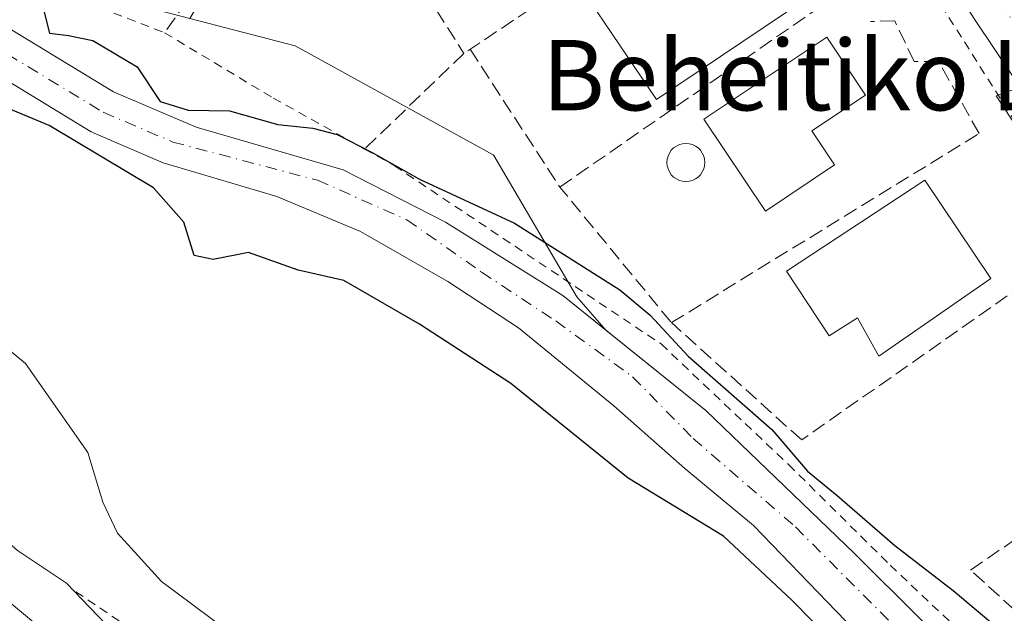
# Model space of a CAD drawing. Units: metres. Extents: x 610413 to 613849, y 4757082 to 4759451.
# Drawn here: x 612371 to 612483, y 4757938 to 4758005 of the extents above; entities that cross this region are included whole.
import ezdxf
from ezdxf.enums import TextEntityAlignment as Align

# ---------------------------------------------------------------- set-up
doc = ezdxf.new("R2010")
doc.units = ezdxf.units.M
doc.header["$MEASUREMENT"] = 0
for name, pattern in [('DGN Style 2', [1.6480167562047852, 0.988810053722871, -0.6592067024819142]), ('DGN Style 3', [2.307223458686699, 1.648016756204785, -0.6592067024819142]), ('DGN Style 4', [2.6384748266838614, 1.318413404963828, -0.6592067024819142, 0.001648016756204785, -0.6592067024819142])]:
    doc.linetypes.add(name, pattern=pattern)
for name, color, linetype, lineweight in [('Alambrada', 7, 'DGN Style 2', 0), ('Arbolado forestal CxS', 92, 'Continuous', 0), ('Carretera de calzada única Cxs', 7, 'Continuous', 13), ('Carretera de calzada única eje', 7, 'DGN Style 4', 0), ('Corriente natural Cxs', 4, 'Continuous', 13), ('Corriente natural eje', 4, 'DGN Style 4', 0), ('Curva de nivel maestra', 30, 'Continuous', 30), ('Curva de nivel normal', 30, 'Continuous', 0), ('Edificación Cxs', 1, 'Continuous', 13), ('Muro lineal', 1, 'DGN Style 3', 13), ('Núcleo urbano CxS', 7, 'Continuous', 0), ('Piscina', 4, 'Continuous', 0), ('Piscina CxS', 4, 'Continuous', 0), ('Prado CxS', 92, 'Continuous', 0), ('Suelo desnudo CxS', 253, 'Continuous', 0), ('Texto cartográfico', 7, 'Continuous', 0)]:
    doc.layers.add(name, color=color, linetype=linetype, lineweight=lineweight)
doc.styles.add('Style-Arial', font='txt')

# ---------------------------------------------------------------- blocks, each defined once
blk = doc.blocks.new('*U15')
at = {"layer": 'Prado CxS', "color": 92, "linetype": 'Continuous', "lineweight": 0}
blk.add_polyline3d([(612283.5305000005, 4757928.7817, 568.4516000000004), (612331.2257000003, 4757937.8663, 567.194399999993), (612341.1668999996, 4757950.862700001, 567.2041999999929), (612357.7550999997, 4757949.020099999, 563.6254999999946), (612383.5733000003, 4757927.5123, 561.431700000001)], dxfattribs=at)

msp = doc.modelspace()

# ---------------------------------------------------------------- linework, layer by layer
at = {"layer": 'Alambrada', "color": 7, "linetype": 'DGN Style 2', "lineweight": 0}
for points in [[(612531.2600999996, 4757923.940099999, 551.889599999995), (612518.9200999998, 4757941.9301, 551.7829000000056), (612504.8901000004, 4757961.610099999, 552.8016999999963), (612487.6700999998, 4757988.090100001, 553.3010000000068), (612469.5500999996, 4758016.6801, 553.8132999999943), (612456.6601, 4758037.360099999, 554.2706000000035), (612417.0100999996, 4758100.0101, 555.7002000000066), (612390.1101000002, 4758142.710100001, 556.635500000004), (612365.9801000003, 4758179.940099999, 557.3147000000026), (612363.7301000003, 4758183.110099999, 557.5031000000017), (612361.5100999996, 4758185.4001, 557.7811999999976), (612357.7600999996, 4758185.5101, 558.406799999997), (612354.6401000004, 4758183.110099999, 557.6901999999973), (612349.1901000004, 4758175.2601, 558.1417999999976), (612340.5900999998, 4758160.7601, 560.8396999999968), (612334.8701, 4758162.450099999, 560.8212000000058)], [(612293.2100999998, 4758067.770099999, 568.9449000000022), (612287.9801000003, 4758056.890100001, 563.124299999996), (612287.0301000001, 4758053.300100001, 564.7462999999989), (612288.3000999996, 4758048.8201, 565.1624000000012), (612291.3701, 4758043.0801, 567.766499999998), (612294.7600999996, 4758039.220100001, 568.7103999999963), (612300.2801000001, 4758035.220100001, 564.0715999999958), (612309.4200999998, 4758030.630100001, 555.3034999999945), (612317.4401000004, 4758027.2501, 558.2614999999934), (612326.8901000004, 4758022.800100001, 558.0350999999937), (612333.2801000001, 4758020.520099999, 557.3369999999995), (612341.7500999998, 4758017.8201, 552.4885000000068), (612351.0500999996, 4758016.200099999, 551.7826999999961), (612358.2801000001, 4758014.8201, 556.3007999999973), (612366.1700999998, 4758012.5601, 555.3276000000042), (612376.9200999998, 4758007.9301, 555.6146000000008), (612387.3201000001, 4758003.890100001, 557.1827000000048), (612399.6700999998, 4757996.470100001, 556.0329000000056), (612410.0601000005, 4757990.670100001, 551.9873999999982), (612413.4801000003, 4757988.7601, 551.217499999999), (612443.8000999996, 4757968.4901, 562.5108000000037), (612458.3000999996, 4757954.770099999, 563.6008000000002), (612469.8701, 4757943.3301, 554.9777999999933), (612485.1201, 4757928.890100001, 555.5829999999987)], [(612377.2301000003, 4757940.3101, 563.5290999999997), (612393.9200999998, 4757929.030099999, 572.3782000000066), (612406.1501000002, 4757921.300100001, 569.3515000000043), (612415.1001000004, 4757912.880100001, 573.8154999999971), (612419.4801000003, 4757905.890100001, 574.3702000000048), (612426.9200999998, 4757895.5601, 560.3603000000003), (612432.6401000004, 4757885.050100001, 562.2424000000028), (612444.2301000003, 4757861.100099999, 567.0736999999936), (612447.9901000002, 4757844.840100001, 563.0669999999955), (612448.2600999996, 4757839.4101, 569.7054000000062), (612448.6001000004, 4757835.890100001, 572.0433000000048)]]:
    msp.add_polyline3d(points, dxfattribs=at)
at = {"layer": 'Arbolado forestal CxS', "color": 92, "linetype": 'Continuous', "lineweight": 0}
for points in [[(612256.5195000004, 4758060.033600001, 551.7378000000026), (612270.807, 4758055.271000001, 551.3764999999985), (612270.8740999997, 4758055.2476, 551.3757000000041), (612271.3036000002, 4758055.045, 551.3592000000062), (612281.2444000002, 4758049.080800001, 550.2654999999941), (612281.5242999997, 4758048.886800001, 550.2094999999972), (612281.7764999997, 4758048.6579, 550.1380000000064), (612281.9966000002, 4758048.398, 550.0518000000011), (612288.0325999996, 4758040.2422, 549.7606999999989), (612308.4234999996, 4758027.984999999, 550.4520000000048), (612339.1045000004, 4758017.1591, 550.1526000000014), (612360.9446999999, 4758009.614, 549.3640000000014), (612361.3755999999, 4758009.4154, 549.3380999999936), (612361.4260999998, 4758009.385500001, 549.3334000000032), (612381.5096000005, 4757997.1779, 548.5800000000017), (612390.9205, 4757993.1447, 550.2421000000032), (612407.6141999997, 4757988.3082, 549.3509000000049), (612419.2559000002, 4757982.355000001, 548.6401000000042), (612432.6174, 4757974.020600001, 548.8800999999949), (612437.5131999999, 4757970.080200001, 548.0114999999934)], [(612356.0334999999, 4758014.3851, 549.8285000000033), (612390.1690999996, 4758005.521500001, 551.3413), (612402.1583000004, 4758002.408299999, 551.4585999999981), (612424.7078999998, 4757990.013699999, 551.6983999999939), (612424.7583, 4757989.928099999, 551.6879999999946), (612434.1984999999, 4757973.872300001, 548.9737000000023), (612437.5131999999, 4757970.080200001, 548.0114999999934), (612432.6174, 4757974.020600001, 548.8800999999949), (612419.2559000002, 4757982.355000001, 548.6401000000042), (612407.6141999997, 4757988.3082, 549.3509000000049), (612390.9205, 4757993.1447, 550.2421000000032), (612381.5096000005, 4757997.1779, 548.5800000000017), (612361.4260999998, 4758009.385500001, 549.3334000000032)], [(612390.1690999996, 4758005.521500001, 551.3413), (612402.1583000004, 4758002.408299999, 551.4585999999981), (612424.7078999998, 4757990.013699999, 551.6983999999939), (612424.7583, 4757989.928099999, 551.6879999999946), (612434.1984999999, 4757973.872300001, 548.9737000000023), (612437.5131999999, 4757970.080200001, 548.0114999999934)], [(612358.9633, 4758004.7972, 549.023199999996), (612378.9658000004, 4757992.638800001, 549.5320999999967), (612379.0163000004, 4757992.608899999, 549.5354999999981), (612379.2921000002, 4757992.470799999, 549.5479999999952), (612387.1317999996, 4757989.111, 549.8524999999936), (612400.0735999999, 4757985.265500001, 548.9447999999975), (612409.5986000003, 4757981.296700001, 548.2958000000071), (612419.5204999996, 4757975.608100001, 547.824099999998), (612427.5903000003, 4757970.316500001, 548.4964999999938), (612438.4382999997, 4757961.4529, 548.2014000000054), (612446.5081000002, 4757954.3091, 548.726999999999), (612454.3132999997, 4757947.8268, 547.8249999999971), (612466.9215000002, 4757934.801000001, 548.3258999999962)], [(612358.9633, 4758004.7972, 549.023199999996), (612378.9658000004, 4757992.638800001, 549.5320999999967), (612379.0163000004, 4757992.608899999, 549.5354999999981), (612379.2921000002, 4757992.470799999, 549.5479999999952), (612387.1317999996, 4757989.111, 549.8524999999936), (612400.0735999999, 4757985.265500001, 548.9447999999975), (612409.5986000003, 4757981.296700001, 548.2958000000071), (612419.5204999996, 4757975.608100001, 547.824099999998), (612427.5903000003, 4757970.316500001, 548.4964999999938), (612438.4382999997, 4757961.4529, 548.2014000000054), (612446.5081000002, 4757954.3091, 548.726999999999), (612454.3132999997, 4757947.8268, 547.8249999999971), (612466.9215000002, 4757934.801000001, 548.3258999999962)], [(612543.8447000004, 4757863.9013, 547.506899999993), (612503.7801000001, 4757874.6547, 549.6377999999969), (612485.3344999999, 4757878.754100001, 551.0408000000025), (612439.2219000002, 4757899.249500001, 553.7531000000017), (612435.1222999999, 4757895.1505, 554.852899999998), (612415.1306999996, 4757894.5361, 561.1331000000064), (612383.5733000003, 4757927.5123, 561.431700000001), (612357.7550999997, 4757949.020099999, 563.6254999999946), (612341.1668999996, 4757950.862700001, 567.2041999999929), (612331.2257000003, 4757937.8663, 567.194399999993), (612283.5305000005, 4757928.7817, 568.4516000000004), (612253.4369000001, 4757925.9431, 567.2707999999984), (612237.5383000001, 4757923.671900001, 566.261599999998), (612220.5044999998, 4757929.918500001, 566.9348999999929), (612218.1608999996, 4757923.282099999, 565.7480999999971), (612215.8267000001, 4757916.672499999, 565.1273999999976), (612213.6388999998, 4757905.352700001, 562.0252000000038)], [(612383.5733000003, 4757927.5123, 561.431700000001), (612357.7550999997, 4757949.020099999, 563.6254999999946), (612341.1668999996, 4757950.862700001, 567.2041999999929), (612331.2257000003, 4757937.8663, 567.194399999993), (612283.5305000005, 4757928.7817, 568.4516000000004)]]:
    msp.add_polyline3d(points, dxfattribs=at)
at = {"layer": 'Carretera de calzada única Cxs', "color": 7, "linetype": 'Continuous', "lineweight": 13}
for points in [[(612545.1601, 4757906.670100001, 550.953800000003), (612520.7100999998, 4757943.3101, 551.7835999999952), (612495.9200999998, 4757980.9001, 552.8559999999999), (612479.6201, 4758005.220100001, 553.5099000000046), (612453.8901000004, 4758044.4901, 554.3787000000011), (612424.5500999996, 4758091.420100001, 555.6144000000058), (612428.0891000004, 4758092.7916, 555.8815999999933), (612431.2823999999, 4758093.971999999, 558.540399999998), (612471.9200999998, 4758029.7401, 554.0988999999972), (612485.6201, 4758008.5801, 553.5733000000037), (612487.1601, 4758006.2501, 553.4361999999965), (612488.8848000001, 4758003.8322, 553.3751000000047), (612489.8810000002, 4758002.309699999, 553.3469000000041), (612497.8901000004, 4757990.0701, 553.4294999999984), (612526.7801000001, 4757947.4001, 552.5372999999963), (612551.4600999998, 4757910.390100001, 551.6147999999957)], [(612563.6101000002, 4757853.6601, 551.3513999999996), (612557.0701000001, 4757876.520099999, 550.6428000000016), (612551.3000999996, 4757893.9301, 550.5963999999949), (612548.0800999999, 4757901.220100001, 551.1055000000051), (612545.1601, 4757906.670100001, 550.953800000003), (612520.7100999998, 4757943.3101, 551.7835999999952), (612495.9200999998, 4757980.9001, 552.8559999999999), (612479.6201, 4758005.220100001, 553.5099000000046), (612453.8901000004, 4758044.4901, 554.3787000000011), (612424.5500999996, 4758091.420100001, 555.6144000000058)]]:
    msp.add_polyline3d(points, dxfattribs=at)
at = {"layer": 'Carretera de calzada única eje', "color": 7, "linetype": 'DGN Style 4', "lineweight": 0, "extrusion": (-0.09233694030006626, -0.08505795230581145, 0.992088218963195), "elevation": -460712.0045164557, "flags": 128}
msp.add_lwpolyline([(-3084654.911243767, 3645156.110434674), (-3084627.86638407, 3645150.984663344), (-3084590.282590216, 3645144.085839229), (-3084547.878278539, 3645136.987058452)], dxfattribs=at)
at = {"layer": 'Corriente natural Cxs', "color": 4, "linetype": 'Continuous', "lineweight": 13}
for points in [[(612256.5195000004, 4758060.033600001, 551.7378000000026), (612270.807, 4758055.271000001, 551.3764999999985), (612270.8740999997, 4758055.2476, 551.3757000000041), (612271.3036000002, 4758055.045, 551.3592000000062), (612281.2444000002, 4758049.080800001, 550.2654999999941), (612281.5242999997, 4758048.886800001, 550.2094999999972), (612281.7764999997, 4758048.6579, 550.1380000000064), (612281.9966000002, 4758048.398, 550.0518000000011), (612288.0325999996, 4758040.2422, 549.7606999999989), (612308.4234999996, 4758027.984999999, 550.4520000000048), (612339.1045000004, 4758017.1591, 550.1526000000014), (612360.9446999999, 4758009.614, 549.3640000000014), (612361.3755999999, 4758009.4154, 549.3380999999936), (612361.4260999998, 4758009.385500001, 549.3334000000032), (612381.5096000005, 4757997.1779, 548.5800000000017), (612390.9205, 4757993.1447, 550.2421000000032), (612407.6141999997, 4757988.3082, 549.3509000000049), (612419.2559000002, 4757982.355000001, 548.6401000000042), (612432.6174, 4757974.020600001, 548.8800999999949), (612448.8892999999, 4757960.923699999, 549.4809999999999), (612465.8227000004, 4757944.651799999, 548.8959000000032), (612481.0247, 4757929.5397, 547.9722999999941)], [(612256.5195000004, 4758060.033600001, 551.7378000000026), (612270.807, 4758055.271000001, 551.3764999999985), (612270.8740999997, 4758055.2476, 551.3757000000041), (612271.3036000002, 4758055.045, 551.3592000000062), (612281.2444000002, 4758049.080800001, 550.2654999999941), (612281.5242999997, 4758048.886800001, 550.2094999999972), (612281.7764999997, 4758048.6579, 550.1380000000064), (612281.9966000002, 4758048.398, 550.0518000000011), (612288.0325999996, 4758040.2422, 549.7606999999989), (612308.4234999996, 4758027.984999999, 550.4520000000048), (612339.1045000004, 4758017.1591, 550.1526000000014), (612360.9446999999, 4758009.614, 549.3640000000014), (612361.3755999999, 4758009.4154, 549.3380999999936), (612361.4260999998, 4758009.385500001, 549.3334000000032), (612381.5096000005, 4757997.1779, 548.5800000000017), (612390.9205, 4757993.1447, 550.2421000000032), (612407.6141999997, 4757988.3082, 549.3509000000049), (612419.2559000002, 4757982.355000001, 548.6401000000042), (612432.6174, 4757974.020600001, 548.8800999999949), (612448.8892999999, 4757960.923699999, 549.4809999999999), (612465.8227000004, 4757944.651799999, 548.8959000000032), (612481.0247, 4757929.5397, 547.9722999999941)], [(612466.9215000002, 4757934.801000001, 548.3258999999962), (612454.3132999997, 4757947.8268, 547.8249999999971), (612446.5081000002, 4757954.3091, 548.726999999999), (612438.4382999997, 4757961.4529, 548.2014000000054), (612427.5903000003, 4757970.316500001, 548.4964999999938), (612419.5204999996, 4757975.608100001, 547.824099999998), (612409.5986000003, 4757981.296700001, 548.2958000000071), (612400.0735999999, 4757985.265500001, 548.9447999999975), (612387.1317999996, 4757989.111, 549.8524999999936), (612379.2921000002, 4757992.470799999, 549.5479999999952), (612379.0163000004, 4757992.608899999, 549.5354999999981), (612378.9658000004, 4757992.638800001, 549.5320999999967), (612358.9633, 4758004.7972, 549.023199999996)], [(612466.9215000002, 4757934.801000001, 548.3258999999962), (612454.3132999997, 4757947.8268, 547.8249999999971), (612446.5081000002, 4757954.3091, 548.726999999999), (612438.4382999997, 4757961.4529, 548.2014000000054), (612427.5903000003, 4757970.316500001, 548.4964999999938), (612419.5204999996, 4757975.608100001, 547.824099999998), (612409.5986000003, 4757981.296700001, 548.2958000000071), (612400.0735999999, 4757985.265500001, 548.9447999999975), (612387.1317999996, 4757989.111, 549.8524999999936), (612379.2921000002, 4757992.470799999, 549.5479999999952), (612379.0163000004, 4757992.608899999, 549.5354999999981), (612378.9658000004, 4757992.638800001, 549.5320999999967), (612358.9633, 4758004.7972, 549.023199999996)]]:
    msp.add_polyline3d(points, dxfattribs=at)
at = {"layer": 'Corriente natural eje', "color": 4, "linetype": 'DGN Style 4', "lineweight": 0}
msp.add_polyline3d([(612277.4963999996, 4758048.297499999, 550.1569000000018), (612279.9067000002, 4758046.851299999, 549.9275000000052), (612286.2500999998, 4758038.280099999, 549.4315999999963), (612307.3097999999, 4758025.620800001, 549.8540000000066), (612360.0756000001, 4758007.163699999, 548.945000000007), (612380.3163000002, 4757994.8606, 548.968599999993), (612388.2357999999, 4757991.466499999, 549.9275000000052), (612404.7038000004, 4757987.117500001, 549.0801000000065), (612414.8903000001, 4757982.6196, 548.2241999999969), (612423.3569999998, 4757976.6665, 547.7358999999997), (612431.8236999996, 4757971.110200001, 548.3313000000053), (612440.5549, 4757964.760199999, 548.3092000000033), (612447.4341000002, 4757957.7487, 548.0130999999965), (612459.0757999998, 4757947.694499999, 547.8025000000052), (612478.1919, 4757928.545800001, 547.5715000000055), (612479.5351999998, 4757927.3917, 547.4331999999995), (612488.5410000002, 4757915.969699999, 548.1695000000036), (612499.0201000003, 4757910.090100001, 547.3457999999955), (612513.2401000002, 4757898.280099999, 546.8162000000011), (612544.0800999999, 4757866.5001, 547.0446999999986), (612548.7401000002, 4757860.800100001, 547.5246000000043), (612551.3000999996, 4757854.540100001, 547.0883999999933), (612551.5652000001, 4757853.370800001, 547.0273000000016)], dxfattribs=at)
at = {"layer": 'Curva de nivel maestra', "color": 30, "linetype": 'Continuous', "lineweight": 30, "elevation": 550, "flags": 128}
for points in [[(612370.2199999997, 4758009.850099999), (612373.3600000005, 4758007.290100001), (612374.2199999997, 4758003.860099999), (612376.3700000001, 4758003.5701), (612379.1399999997, 4758003.0001), (612384.2100000001, 4758000.0101), (612386.8099999996, 4757996.0801), (612389.9800000006, 4757995.090100001), (612394.7100000001, 4757995.030099999), (612400.1799999997, 4757993.460100001), (612404.1799999997, 4757993.040100001), (612406.9500000002, 4757992.3101), (612410.9400000004, 4757990.290100001), (612416.2999999998, 4757987.2301), (612427.1399999997, 4757982.2401), (612439.0999999996, 4757974.640100001), (612442.5700000003, 4757971.770099999), (612446.8799999999, 4757967.120100001), (612456.4000000004, 4757958.780099999), (612460.4400000004, 4757954.020099999), (612463.8300000001, 4757951.270099999), (612470.3899999997, 4757945.5601), (612477.0199999996, 4757940.460100001), (612482.2599999999, 4757936.050100001)], [(612463.2800000003, 4757934.6801), (612458.6699999999, 4757939.350099999), (612450.9000000004, 4757946.620100001), (612440.04, 4757953.2401), (612426.7100000001, 4757963.9901), (612416.3099999996, 4757970.7301), (612407.7100000001, 4757975.700099999), (612402.5199999996, 4757976.880100001), (612396.8399999999, 4757978.880100001), (612392.8399999999, 4757978.120100001), (612390.6699999999, 4757978.550100001), (612389.5, 4757982.360099999), (612386.0499999998, 4757986.2601), (612374.1699999999, 4757993.360099999), (612360.9299999997, 4757998.860099999)]]:
    msp.add_lwpolyline(points, dxfattribs=at)
at = {"layer": 'Curva de nivel normal', "color": 30, "linetype": 'Continuous', "lineweight": 0, "flags": 128}
for points, elevation in [([(612394.2400000002, 4757936.050000001), (612386.9699999997, 4757941.460000001), (612381.9699999997, 4757946.980000001), (612380.2800000003, 4757950.49), (612378.5800000001, 4757956.15), (612371.4699999997, 4757966.27), (612367.9199999999, 4757969.180000001), (612362.8700000001, 4757971.33), (612360.6299999999, 4757973.83), (612359.7400000002, 4757976.800000001), (612355.3300000001, 4757981.66), (612340.29, 4757995.02), (612329.0199999996, 4758002.560000001), (612314.8300000001, 4758008.800000001), (612307.8200000003, 4758012.279999999), (612301.0199999996, 4758015.050000001), (612295.5800000001, 4758018.289999999), (612287.0800000001, 4758021.939999999), (612266.7999999998, 4758031.67), (612260.9400000004, 4758033.51), (612251.9699999997, 4758034.83)], 555), ([(612381.5099999999, 4757935.710000001), (612376.1399999997, 4757941.279999999), (612370.5800000001, 4757945), (612367.1600000003, 4757947.949999999), (612364.4299999997, 4757951.380000001), (612363.7999999998, 4757953.710000001), (612364.1600000003, 4757955.710000001), (612362.6500000004, 4757958.939999999), (612356, 4757967.630000001), (612348.4299999997, 4757978.939999999), (612340.5899999999, 4757987.279999999), (612333.54, 4757993.42), (612329.1500000004, 4757997.609999999), (612326.04, 4757999.57), (612321.2400000002, 4758002.210000001), (612311.79, 4758006.07), (612305.5, 4758009.24), (612298.8399999999, 4758012.449999999), (612291.3300000001, 4758016.430000001), (612278.9800000006, 4758022.180000001), (612267.9500000002, 4758027.100000001), (612259.5199999996, 4758029.609999999), (612252.2199999997, 4758030.230000001)], 560)]:
    msp.add_lwpolyline(points, dxfattribs=dict(at, elevation=elevation))
at = {"layer": 'Edificación Cxs', "color": 1, "linetype": 'Continuous', "lineweight": 13, "flags": 128}
for points, elevation in [([(612463.5345999999, 4757988.8795), (612455.6622000001, 4757983.595899999), (612448.6771999998, 4757994.0734), (612462.6471999995, 4758003.386800001), (612467.0433999998, 4757996.7926), (612460.9620000003, 4757992.738299999)], 557.8671999999933), ([(612481.3300999999, 4757975.9301), (612468.5900999998, 4757967.090100001), (612466.1401000004, 4757971.470100001), (612462.9101, 4757969.4001), (612458.0701000001, 4757976.770099999), (612473.8101000005, 4757987.130100001)], 557.6483000000007)]:
    msp.add_lwpolyline(points, close=True, dxfattribs=dict(at, elevation=elevation))
at = {"layer": 'Edificación Cxs', "color": 1, "linetype": 'Continuous', "lineweight": 13}
for points in [[(612460.3821, 4758007.840100001, 555.5899999999965), (612443.2796999998, 4757996.2959, 555.0899000000063), (612434.8556000004, 4758008.776000001, 555.1261999999988), (612451.9579999996, 4758020.3202, 555.4973000000027), (612460.3821, 4758007.840100001, 555.5899999999965)], [(612463.5345999999, 4757988.8795, 555.4271000000008), (612455.6622000001, 4757983.595899999, 554.5752000000066), (612448.6771999998, 4757994.0734, 554.9747999999963), (612462.6471999995, 4758003.386800001, 556.7263999999996), (612467.0433999998, 4757996.7926, 556.6285000000062), (612460.9620000003, 4757992.738299999, 557.8671999999933), (612463.5345999999, 4757988.8795, 555.4271000000008)], [(612481.3300999999, 4757975.9301, 555.5298000000039), (612468.5900999998, 4757967.090100001, 554.7958000000071), (612466.1401000004, 4757971.470100001, 557.6483000000007), (612462.9101, 4757969.4001, 554.5547999999981), (612458.0701000001, 4757976.770099999, 554.4542999999976), (612473.8101000005, 4757987.130100001, 555.7612999999983), (612481.3300999999, 4757975.9301, 555.5298000000039)]]:
    msp.add_polyline3d(points, dxfattribs=at)
msp.add_3dface([(612460.3821, 4758007.840100001, 555.5899999999965), (612443.2796999998, 4757996.2959, 555.5899999999965), (612434.8556000004, 4758008.776000001, 555.5899999999965), (612451.9579999996, 4758020.3202, 555.5899999999965)], dxfattribs=at)
at = {"layer": 'Muro lineal', "color": 1, "linetype": 'DGN Style 3', "lineweight": 13, "extrusion": (0.05205414315531314, 0.07428909019811257, 0.9958772500955643), "elevation": 385899.9629566702, "flags": 128}
msp.add_lwpolyline([(2228835.612024428, -4230513.635049531), (2228835.612024428, -4230483.730218128)], dxfattribs=at)
at = {"layer": 'Muro lineal', "color": 1, "linetype": 'DGN Style 3', "lineweight": 13, "extrusion": (-0.02442998992625399, -0.01634945621536706, 0.9995678420565884), "elevation": -92199.1790442468, "flags": 128}
msp.add_lwpolyline([(-3613583.766104243, 3153954.072146347), (-3613583.766104242, 3153910.362226787)], dxfattribs=at)
at = {"layer": 'Muro lineal', "color": 1, "linetype": 'DGN Style 3', "lineweight": 13, "extrusion": (0.04845395520371929, -0.07626354589165188, 0.9959096775276098), "elevation": -332636.8483270694, "flags": 128}
msp.add_lwpolyline([(3068466.796882733, 3672546.401693601), (3068466.796882733, 3672533.613160446)], dxfattribs=at)
at = {"layer": 'Muro lineal', "color": 1, "linetype": 'DGN Style 3', "lineweight": 13, "extrusion": (0.09807460602510987, 0.0678737487922131, 0.9928617858886054), "elevation": 383561.3114230593, "flags": 128}
msp.add_lwpolyline([(3563909.217230671, -3188250.224969944), (3563909.217230671, -3188291.059008892)], dxfattribs=at)
at = {"layer": 'Muro lineal', "color": 1, "linetype": 'DGN Style 3', "lineweight": 13, "extrusion": (0.7252622416468351, 0.5922491342179713, 0.35104934675836), "elevation": 3262283.491495432, "flags": 128}
msp.add_lwpolyline([(3297986.658679561, -1222470.72493711), (3297968.07559191, -1222465.001051637), (3297948.088820827, -1222465.241558207)], dxfattribs=at)
at = {"layer": 'Muro lineal', "color": 1, "linetype": 'DGN Style 3', "lineweight": 13, "extrusion": (-0.05765333111305905, -0.05541040753928908, 0.9967977629127676), "elevation": -298399.4622648138, "flags": 128}
msp.add_lwpolyline([(-3006109.29416262, 3726647.765579575), (-3006109.29416262, 3726632.0284715)], dxfattribs=at)
at = {"layer": 'Muro lineal', "color": 1, "linetype": 'DGN Style 3', "lineweight": 13}
for points in [[(612486.9700999996, 4757976.610099999, 553.2084000000032), (612459.8000999996, 4757957.5701, 559.5887999999978), (612444.9801000003, 4757970.920100001, 558.6515999999974), (612479.9801000003, 4757992.4301, 554.139599999995), (612475.3701, 4758000.640100001, 553.6794999999984), (612472.6101000002, 4758000.640100001, 553.8122000000003), (612470.3800999997, 4758005.2401, 553.9328999999998), (612467.6201, 4758005.170100001, 554.2045000000071)], [(612515.6364000002, 4757935.0518, 552.277900000001), (612499.3380000005, 4757924.2567, 555.0071999999927), (612479.0180000003, 4757942.777600001, 552.437699999995), (612499.0204999996, 4757956.536, 553.4673999999941)]]:
    msp.add_polyline3d(points, dxfattribs=at)
at = {"layer": 'Núcleo urbano CxS', "color": 7, "linetype": 'Continuous', "lineweight": 0}
for points in [[(612481.0247, 4757929.5397, 547.9722999999941), (612465.8228000002, 4757944.651799999, 548.8959000000032), (612448.8892999999, 4757960.923699999, 549.4809999999999), (612437.5131999999, 4757970.080200001, 548.0114999999934), (612434.1984999999, 4757973.872300001, 548.9737000000023), (612424.7583, 4757989.928099999, 551.6879999999946), (612424.7078999998, 4757990.013699999, 551.6983999999939), (612402.1583000004, 4758002.408299999, 551.4585999999981), (612390.1690999996, 4758005.521500001, 551.3413), (612402.6520999996, 4758026.585700001, 553.9220000000059), (612397.2899000002, 4758036.975299999, 553.9376000000047), (612429.7997000003, 4758062.4461, 554.9526999999945), (612414.7187000001, 4758089.5931, 555.2655999999988), (612420.9660999998, 4758091.450400001, 555.3589999999967), (612421.4376999997, 4758091.590600001, 555.3628000000026), (612420.6870999997, 4758092.7327, 555.3604999999952), (612426.9265000002, 4758095.396500001, 555.4480999999942), (612432.4319000002, 4758097.746900001, 555.3650000000052), (612471.3995000003, 4758114.384299999, 555.0659000000014), (612470.8734999998, 4758104.6033, 554.9557999999961), (612469.9744999995, 4758087.8873, 554.8889999999956), (612487.2691000003, 4758061.5229, 554.0944000000018)], [(612390.1690999996, 4758005.521500001, 551.3413), (612402.1583000004, 4758002.408299999, 551.4585999999981), (612424.7078999998, 4757990.013699999, 551.6983999999939), (612424.7583, 4757989.928099999, 551.6879999999946), (612434.1984999999, 4757973.872300001, 548.9737000000023), (612437.5131999999, 4757970.080200001, 548.0114999999934)], [(612494.2461000001, 4758001.1183, 553.247199999998), (612481.9382999997, 4757996.718499999, 553.4575999999943), (612493.4219000004, 4757979.2391, 552.912599999996)], [(612494.2461000001, 4758001.1183, 553.247199999998), (612481.9382999997, 4757996.718499999, 553.4575999999943), (612493.4219000004, 4757979.2391, 552.912599999996), (612518.2100999998, 4757941.651699999, 551.851800000004), (612539.3174999999, 4757910.0207, 550.8649000000005)], [(612494.2461000001, 4758001.1183, 553.247199999998), (612481.9382999997, 4757996.718499999, 553.4575999999943), (612493.4219000004, 4757979.2391, 552.912599999996), (612518.2100999998, 4757941.651699999, 551.851800000004), (612539.3174999999, 4757910.0207, 550.8649000000005)], [(612437.5131999999, 4757970.080200001, 548.0114999999934), (612448.8892999999, 4757960.923699999, 549.4809999999999), (612465.8228000002, 4757944.651799999, 548.8959000000032), (612481.0247, 4757929.5397, 547.9722999999941), (612485.3278000001, 4757925.2621, 547.4689999999973), (612490.8258999997, 4757919.780900001, 547.5779999999941), (612500.3062000005, 4757912.3497, 547.2661999999982), (612500.9908999996, 4757911.790200001, 547.3858000000037), (612503.608, 4757909.650800001, 547.7099000000017), (612510.5151000004, 4757904.005100001, 548.0138000000006), (612511.7801000001, 4757902.790100001, 547.7902000000031), (612514.3201000001, 4757900.390100001, 547.7133999999933), (612517.8501000004, 4757897.5001, 547.608600000007), (612520.1643000003, 4757895.513599999, 547.5054999999993)]]:
    msp.add_polyline3d(points, dxfattribs=at)
msp.add_polyline3d([(612552.0472999997, 4757914.9169, 551.1168999999937), (612544.3367, 4757912.779300001, 550.9471999999951), (612561.5154999997, 4757873.2411, 550.1398000000045), (612589.9452999998, 4757776.3709, 548.4560999999958), (612590.9983000001, 4757772.9549, 548.446100000001), (612586.6848999998, 4757769.701500001, 548.2657999999938), (612585.9841, 4757769.172900001, 548.199299999993), (612581.7516999999, 4757783.7105, 548.2776000000014), (612576.4178999999, 4757800.261499999, 548.1098000000056), (612569.8797000004, 4757821.647700001, 548.6147999999957), (612565.5418999996, 4757836.003900001, 548.6861999999965), (612562.4256999996, 4757846.905099999, 549.1619999999966), (612560.7259000001, 4757852.844699999, 548.7970999999961), (612554.2028999999, 4757875.6351, 550.0779999999941), (612548.4977000002, 4757892.8497, 550.4429999999993), (612545.3819000004, 4757899.903700001, 550.5746000000072), (612542.5840999996, 4757905.125499999, 550.6968999999954), (612539.3174999999, 4757910.0207, 550.8649000000005), (612518.2100999998, 4757941.651699999, 551.851800000004), (612493.4219000004, 4757979.2391, 552.912599999996), (612481.9382999997, 4757996.718499999, 553.4575999999943), (612494.2461000001, 4758001.1183, 553.247199999998), (612500.3875000002, 4757991.7325, 553.0926000000036), (612529.2701000003, 4757949.0733, 551.9156999999977)], close=True, dxfattribs=at)
at = {"layer": 'Piscina', "color": 4, "linetype": 'Continuous', "lineweight": 0}
msp.add_polyline3d([(612446.6180999996, 4757991.2971, 553.7222999999941), (612446.9934, 4757991.2642, 553.7127000000038), (612447.3572000006, 4757991.1667, 553.7035000000033), (612447.6985999999, 4757991.0075, 553.7027999999991), (612448.0071999999, 4757990.7915, 553.7070999999996), (612448.2736000001, 4757990.5251, 553.7106000000058), (612448.4896, 4757990.216600001, 553.7130999999936), (612448.6487999996, 4757989.875200001, 553.7148000000016), (612448.7462999999, 4757989.511299999, 553.7155000000057), (612448.7790999999, 4757989.136, 553.7152999999962), (612448.7462999999, 4757988.7608, 553.7143999999971), (612448.6487999996, 4757988.3969, 553.7127000000038), (612448.4896, 4757988.055500001, 553.7106000000058), (612448.2735000001, 4757987.747, 553.7079999999987), (612448.0071999999, 4757987.480599999, 553.704899999997), (612447.6985999999, 4757987.2645, 553.6996000000072), (612447.3572000006, 4757987.1054, 553.6964000000007), (612446.9933000002, 4757987.007900001, 553.6959000000061), (612446.6180999996, 4757986.975000001, 553.696100000001), (612446.2428000001, 4757987.007900001, 553.6971000000049), (612445.8789999997, 4757987.1054, 553.6995000000024), (612445.5376000004, 4757987.264599999, 553.7032999999938), (612445.2290000003, 4757987.480599999, 553.7087000000029), (612444.9626000002, 4757987.747, 553.713699999993), (612444.7466000002, 4757988.055600001, 553.7195999999967), (612444.5873999996, 4757988.397, 553.7262999999948), (612444.4899000004, 4757988.7608, 553.7333000000071), (612444.4571000002, 4757989.1361, 553.7400000000052), (612444.4899000004, 4757989.511299999, 553.7458999999944), (612444.5873999996, 4757989.875200001, 553.7504000000044), (612444.7466000002, 4757990.216600001, 553.7529000000068), (612444.9627, 4757990.5252, 553.7531000000017), (612445.2290000003, 4757990.7915, 553.7508999999991), (612445.5376000004, 4757991.0076, 553.7464000000036), (612445.8789999997, 4757991.1668, 553.7397999999957), (612446.2429000001, 4757991.2643, 553.7314999999944), (612446.6180999996, 4757991.2971, 553.7222999999941)], dxfattribs=at)
at = {"layer": 'Piscina CxS', "color": 4, "linetype": 'Continuous', "lineweight": 0}
msp.add_polyline3d([(612446.6180999996, 4757991.2971, 553.7222999999941), (612446.9934, 4757991.2643, 553.7127000000038), (612447.3572000006, 4757991.1668, 553.7035000000033), (612447.6985999999, 4757991.0076, 553.7027999999991), (612448.0071999999, 4757990.7915, 553.7070999999996), (612448.2735000001, 4757990.5251, 553.7106000000058), (612448.4896, 4757990.216600001, 553.7130999999936), (612448.6487999996, 4757989.875200001, 553.7148000000016), (612448.7462999999, 4757989.511299999, 553.7155000000057), (612448.7790999999, 4757989.1361, 553.7152999999962), (612448.7462999999, 4757988.7608, 553.7143999999971), (612448.6487999996, 4757988.3969, 553.7127000000038), (612448.4896, 4757988.055500001, 553.7106000000058), (612448.2735000001, 4757987.747, 553.7079999999987), (612448.0071, 4757987.480599999, 553.704899999997), (612447.6985999999, 4757987.264599999, 553.6996000000072), (612447.3572000006, 4757987.1054, 553.6964000000007), (612446.9933000002, 4757987.007900001, 553.6959000000061), (612446.6180999996, 4757986.975099999, 553.696100000001), (612446.2428000001, 4757987.007900001, 553.6971000000049), (612445.8788999999, 4757987.1054, 553.6995000000024), (612445.5374999996, 4757987.264599999, 553.7032999999938), (612445.2290000003, 4757987.480699999, 553.7087000000029), (612444.9626000002, 4757987.747, 553.713699999993), (612444.7466000002, 4757988.055600001, 553.7195999999967), (612444.5873999996, 4757988.397, 553.7262999999948), (612444.4899000004, 4757988.7608, 553.7333000000071), (612444.4571000002, 4757989.1361, 553.7400000000052), (612444.4899000004, 4757989.511399999, 553.7458999999944), (612444.5873999996, 4757989.875200001, 553.7504000000044), (612444.7466000002, 4757990.216600001, 553.7529000000068), (612444.9627, 4757990.5252, 553.7531000000017), (612445.2290000003, 4757990.7915, 553.7508999999991), (612445.5376000004, 4757991.0076, 553.7464000000036), (612445.8789999997, 4757991.1668, 553.7397999999957), (612446.2428000001, 4757991.2643, 553.7314999999944)], close=True, dxfattribs=at)
at = {"layer": 'Prado CxS', "color": 92, "linetype": 'Continuous', "lineweight": 0}
msp.add_polyline3d([(612543.8447000004, 4757863.9013, 547.506899999993), (612503.7801000001, 4757874.6547, 549.6377999999969), (612485.3344999999, 4757878.754100001, 551.0408000000025), (612439.2219000002, 4757899.249500001, 553.7531000000017), (612435.1222999999, 4757895.1505, 554.852899999998), (612415.1306999996, 4757894.5361, 561.1331000000064), (612383.5733000003, 4757927.5123, 561.431700000001), (612357.7550999997, 4757949.020099999, 563.6254999999946), (612341.1668999996, 4757950.862700001, 567.2041999999929), (612331.2257000003, 4757937.8663, 567.194399999993), (612283.5305000005, 4757928.7817, 568.4516000000004), (612253.4369000001, 4757925.9431, 567.2707999999984), (612237.5383000001, 4757923.671900001, 566.261599999998), (612220.5044999998, 4757929.918500001, 566.9348999999929), (612218.1608999996, 4757923.282099999, 565.7480999999971), (612215.8267000001, 4757916.672499999, 565.1273999999976), (612213.6388999998, 4757905.352700001, 562.0252000000038)], dxfattribs=at)
at = {"layer": 'Suelo desnudo CxS', "color": 253, "linetype": 'Continuous', "lineweight": 0}
for points in [[(612256.5195000004, 4758060.033600001, 551.7378000000026), (612270.807, 4758055.271000001, 551.3764999999985), (612270.8740999997, 4758055.2476, 551.3757000000041), (612271.3036000002, 4758055.045, 551.3592000000062), (612281.2444000002, 4758049.080800001, 550.2654999999941), (612281.5242999997, 4758048.886800001, 550.2094999999972), (612281.7764999997, 4758048.6579, 550.1380000000064), (612281.9966000002, 4758048.398, 550.0518000000011), (612288.0325999996, 4758040.2422, 549.7606999999989), (612308.4234999996, 4758027.984999999, 550.4520000000048), (612339.1045000004, 4758017.1591, 550.1526000000014), (612360.9446999999, 4758009.614, 549.3640000000014), (612361.3755999999, 4758009.4154, 549.3380999999936), (612361.4260999998, 4758009.385500001, 549.3334000000032), (612381.5096000005, 4757997.1779, 548.5800000000017), (612390.9205, 4757993.1447, 550.2421000000032), (612407.6141999997, 4757988.3082, 549.3509000000049), (612419.2559000002, 4757982.355000001, 548.6401000000042), (612432.6174, 4757974.020600001, 548.8800999999949), (612437.5131999999, 4757970.080200001, 548.0114999999934), (612448.8892999999, 4757960.923699999, 549.4809999999999), (612465.8228000002, 4757944.651799999, 548.8959000000032), (612481.0247, 4757929.5397, 547.9722999999941)], [(612256.5195000004, 4758060.033600001, 551.7378000000026), (612270.807, 4758055.271000001, 551.3764999999985), (612270.8740999997, 4758055.2476, 551.3757000000041), (612271.3036000002, 4758055.045, 551.3592000000062), (612281.2444000002, 4758049.080800001, 550.2654999999941), (612281.5242999997, 4758048.886800001, 550.2094999999972), (612281.7764999997, 4758048.6579, 550.1380000000064), (612281.9966000002, 4758048.398, 550.0518000000011), (612288.0325999996, 4758040.2422, 549.7606999999989), (612308.4234999996, 4758027.984999999, 550.4520000000048), (612339.1045000004, 4758017.1591, 550.1526000000014), (612360.9446999999, 4758009.614, 549.3640000000014), (612361.3755999999, 4758009.4154, 549.3380999999936), (612361.4260999998, 4758009.385500001, 549.3334000000032), (612381.5096000005, 4757997.1779, 548.5800000000017), (612390.9205, 4757993.1447, 550.2421000000032), (612407.6141999997, 4757988.3082, 549.3509000000049), (612419.2559000002, 4757982.355000001, 548.6401000000042), (612432.6174, 4757974.020600001, 548.8800999999949), (612437.5131999999, 4757970.080200001, 548.0114999999934)], [(612466.9215000002, 4757934.801000001, 548.3258999999962), (612454.3132999997, 4757947.8268, 547.8249999999971), (612446.5081000002, 4757954.3091, 548.726999999999), (612438.4382999997, 4757961.4529, 548.2014000000054), (612427.5903000003, 4757970.316500001, 548.4964999999938), (612419.5204999996, 4757975.608100001, 547.824099999998), (612409.5986000003, 4757981.296700001, 548.2958000000071), (612400.0735999999, 4757985.265500001, 548.9447999999975), (612387.1317999996, 4757989.111, 549.8524999999936), (612379.2921000002, 4757992.470799999, 549.5479999999952), (612379.0163000004, 4757992.608899999, 549.5354999999981), (612378.9658000004, 4757992.638800001, 549.5320999999967), (612358.9633, 4758004.7972, 549.023199999996)], [(612358.9633, 4758004.7972, 549.023199999996), (612378.9658000004, 4757992.638800001, 549.5320999999967), (612379.0163000004, 4757992.608899999, 549.5354999999981), (612379.2921000002, 4757992.470799999, 549.5479999999952), (612387.1317999996, 4757989.111, 549.8524999999936), (612400.0735999999, 4757985.265500001, 548.9447999999975), (612409.5986000003, 4757981.296700001, 548.2958000000071), (612419.5204999996, 4757975.608100001, 547.824099999998), (612427.5903000003, 4757970.316500001, 548.4964999999938), (612438.4382999997, 4757961.4529, 548.2014000000054), (612446.5081000002, 4757954.3091, 548.726999999999), (612454.3132999997, 4757947.8268, 547.8249999999971), (612466.9215000002, 4757934.801000001, 548.3258999999962)], [(612437.5131999999, 4757970.080200001, 548.0114999999934), (612448.8892999999, 4757960.923699999, 549.4809999999999), (612465.8228000002, 4757944.651799999, 548.8959000000032), (612481.0247, 4757929.5397, 547.9722999999941), (612485.3278000001, 4757925.2621, 547.4689999999973), (612490.8258999997, 4757919.780900001, 547.5779999999941), (612500.3062000005, 4757912.3497, 547.2661999999982), (612500.9908999996, 4757911.790200001, 547.3858000000037), (612503.608, 4757909.650800001, 547.7099000000017), (612510.5151000004, 4757904.005100001, 548.0138000000006), (612511.7801000001, 4757902.790100001, 547.7902000000031), (612514.3201000001, 4757900.390100001, 547.7133999999933), (612517.8501000004, 4757897.5001, 547.608600000007), (612520.1643000003, 4757895.513599999, 547.5054999999993)]]:
    msp.add_polyline3d(points, dxfattribs=at)

# ---------------------------------------------------------------- block references
at = {"layer": 'Prado CxS', "color": 92, "linetype": 'Continuous', "lineweight": 0}
msp.add_blockref('*U15', (0, 0), dxfattribs=at)

# ---------------------------------------------------------------- texts
at = {"layer": 'Texto cartográfico', "color": 7, "linetype": 'Continuous', "lineweight": 0, "style": 'Style-Arial'}
msp.add_text('Beheitiko Lantzalde', height=8, dxfattribs=at).set_placement((612480.8165939027, 4757999.07015), align=Align.MIDDLE_CENTER)

doc.saveas('drawing.dxf')
